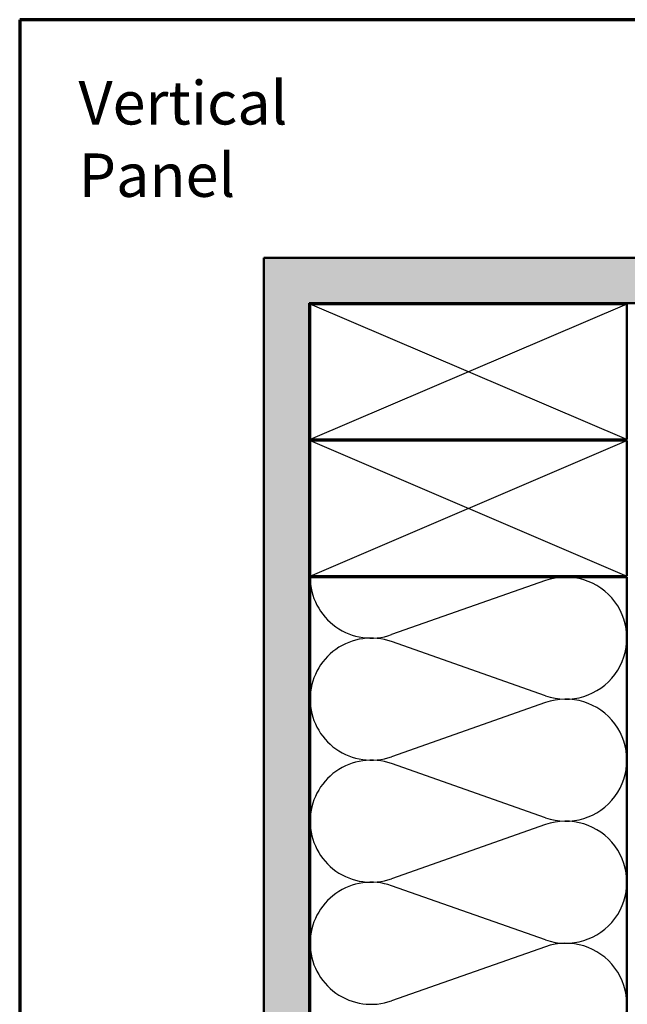
# Model space of a CAD drawing. Units: inches. Extents: x 0.6 to 33.4, y 0.6 to 21.4.
# Drawn here: x 0.6 to 7.3, y 10.5 to 21.4 of the extents above; entities that cross this region are included whole.
import ezdxf

# ---------------------------------------------------------------- set-up
doc = ezdxf.new("R2010")
doc.units = ezdxf.units.IN
doc.header["$LTSCALE"] = 2
doc.header["$MEASUREMENT"] = 0
for name, color, linetype, lineweight in [('Border (ANSI)', 7, 'Continuous', 70), ('Hatch (ANSI)', 7, 'Continuous', 18), ('Sketch Geometry (ANSI)', 7, 'Continuous', 25), ('Symbol (ANSI)', 7, 'Continuous', 25), ('Visible (ANSI)', 7, 'Continuous', 50)]:
    doc.layers.add(name, color=color, linetype=linetype, lineweight=lineweight)
doc.styles.add('Note Text (ANSI)', font='tahoma.ttf')

# ---------------------------------------------------------------- blocks, each defined once
blk = doc.blocks.new('Borders ATAS A Border')
at = {"layer": 'Border (ANSI)'}
for p, q in [((0.3, 10.7), (0.3, 0.3)), ((16.7, 10.7), (0.3, 10.7))]:
    blk.add_line(p, q, dxfattribs=at)

msp = doc.modelspace()

# ---------------------------------------------------------------- hatches: boundary and pattern name
at = {"layer": 'Hatch (ANSI)', "true_color": 0x804000}
h = msp.add_hatch(dxfattribs=at)
h.set_pattern_fill('AR-SAND', color=36, scale=0.25, angle=45, style=0)
h.paths.add_polyline_path([(15.47033, 18.26568), (3.79892, 18.26568), (3.79892, 1.83175), (3.29892, 1.83175), (3.29892, 18.76568), (15.47033, 18.76568)])

# ---------------------------------------------------------------- linework, layer by layer
at = {"layer": 'Sketch Geometry (ANSI)', "color": 36, "true_color": 0x804000}
for p, q in [((7.30892, 18.25568), (3.80892, 16.75568)), ((7.30892, 16.75568), (3.80892, 18.25568)), ((3.80892, 16.74568), (7.30892, 15.24568)), ((3.80892, 15.24568), (7.30892, 16.74568))]:
    msp.add_line(p, q, dxfattribs=at)
at = {"layer": 'Sketch Geometry (ANSI)', "color": 150, "true_color": 0x0080ff}
for p, q in [((6.41, 15.19746), (4.70784, 14.59891)), ((6.41, 13.92391), (4.70784, 14.52246)), ((6.41, 13.84746), (4.70784, 13.24891)), ((6.41, 12.57391), (4.70784, 13.17246)), ((6.41, 12.49746), (4.70784, 11.89891)), ((6.41, 11.22391), (4.70784, 11.82246)), ((6.41, 11.14746), (4.70784, 10.54891))]:
    msp.add_line(p, q, dxfattribs=at)
for centre, start, end in [((4.48392, 15.23568), 180, 289.373902), ((6.63392, 14.56068), 250.626098, 109.373902), ((4.48392, 13.88568), 70.626098, 180), ((4.48392, 13.88568), 180, 289.373902), ((6.63392, 13.21068), 250.626098, 109.373902), ((4.48392, 12.53568), 70.626098, 180), ((4.48392, 12.53568), 180, 289.373902), ((6.63392, 11.86068), 250.626098, 109.373902), ((4.48392, 11.18568), 70.626098, 180), ((4.48392, 11.18568), 180, 289.373902), ((6.63392, 10.51068), 250.626098, 109.373902)]:
    msp.add_arc(centre, 0.675, start, end, dxfattribs=at)
at = {"layer": 'Visible (ANSI)', "color": 36, "true_color": 0x804000}
for p, q in [((3.29892, 1.83175), (3.29892, 18.76568)), ((3.29892, 18.76568), (15.47033, 18.76568)), ((15.47033, 18.26568), (3.79892, 18.26568)), ((3.79892, 18.26568), (3.79892, 1.83175)), ((3.80892, 16.75568), (3.80892, 18.25568)), ((3.80892, 18.25568), (7.30892, 18.25568)), ((7.30892, 18.25568), (7.30892, 16.75568)), ((7.30892, 16.75568), (3.80892, 16.75568)), ((3.80892, 15.24568), (3.80892, 16.74568)), ((3.80892, 16.74568), (7.30892, 16.74568)), ((7.30892, 16.74568), (7.30892, 15.24568)), ((7.30892, 15.24568), (3.80892, 15.24568))]:
    msp.add_line(p, q, dxfattribs=at)
at = {"layer": 'Visible (ANSI)', "color": 150, "true_color": 0x0080ff}
for p, q in [((3.80892, 15.23568), (7.30892, 15.23568)), ((3.80892, 1.83175), (3.80892, 15.23568)), ((7.30892, 15.23568), (7.30892, 1.83175))]:
    msp.add_line(p, q, dxfattribs=at)

# ---------------------------------------------------------------- block references
at = {"xscale": 2, "yscale": 2, "zscale": 2}
msp.add_blockref('Borders ATAS A Border', (0, 0), dxfattribs=at)

# ---------------------------------------------------------------- texts
at = {"layer": 'Symbol (ANSI)', "insert": (1.25, 20.72081), "char_height": 0.48, "width": 3.9364668, "attachment_point": 1, "style": 'Note Text (ANSI)'}
msp.add_mtext('{\\fTahoma|b0|i0;\\H0.4800;Vertical Panel}', dxfattribs=at)

doc.saveas('drawing.dxf')
